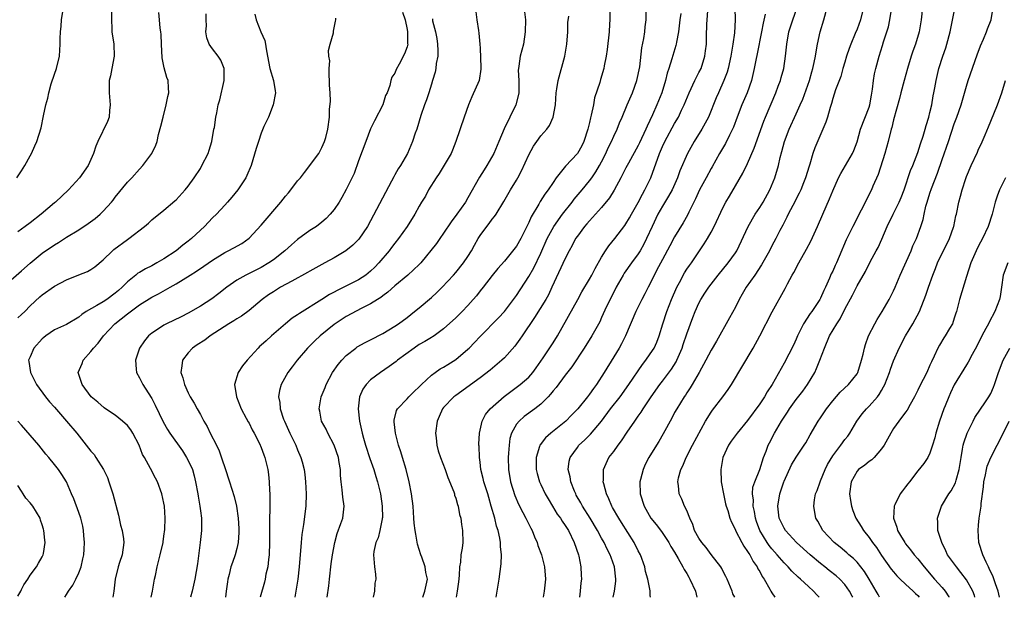
# Model space of a CAD drawing. Units: inches. Extents: x 2631000 to 2634000, y 1506000 to 1509000.
# Drawn here: x 2631325 to 2631487, y 1506000 to 1506095 of the extents above; entities that cross this region are included whole.
import ezdxf

# ---------------------------------------------------------------- set-up
doc = ezdxf.new("R2010")
doc.units = ezdxf.units.IN
doc.header["$MEASUREMENT"] = 0
doc.layers.add('LD26311506_2ft', color=91, linetype='Continuous')

msp = doc.modelspace()

# ---------------------------------------------------------------- linework, layer by layer
at = {"layer": 'LD26311506_2ft'}
for points, elevation in [([(2631391.58, 1506000), (2631391.92, 1506001), (2631392.34, 1506003), (2631392.1, 1506004.1), (2631391.97, 1506005), (2631391.41, 1506006.59), (2631391.25, 1506007), (2631390.73, 1506008.73), (2631390.41, 1506010.41), (2631390.31, 1506011), (2631390.18, 1506012.18), (2631390.1, 1506013), (2631389.97, 1506015), (2631389.75, 1506017), (2631389.35, 1506019), (2631388.84, 1506021), (2631388.23, 1506023), (2631387.95, 1506023.95), (2631387.58, 1506025), (2631387.07, 1506027), (2631386.89, 1506028.89), (2631386.87, 1506029), (2631386.87, 1506029.13), (2631387.27, 1506030.73), (2631387.41, 1506031), (2631389, 1506032.64), (2631389.31, 1506033), (2631390.17, 1506033.83), (2631391, 1506034.6), (2631391.38, 1506035), (2631393, 1506036.53), (2631393.64, 1506037), (2631394.44, 1506037.56), (2631395, 1506037.85), (2631395.7, 1506038.3), (2631397, 1506039.11), (2631399, 1506040.81), (2631399.2, 1506041), (2631400.08, 1506041.92), (2631401, 1506042.92), (2631404.02, 1506045.98), (2631405, 1506047.02), (2631406.52, 1506049), (2631407, 1506049.67), (2631409, 1506052.77), (2631409.82, 1506054.18), (2631411, 1506056.61), (2631412.05, 1506059), (2631413.11, 1506061), (2631414.56, 1506063), (2631416.13, 1506065), (2631416.49, 1506065.51), (2631417.77, 1506067), (2631419, 1506068.49), (2631419.38, 1506069), (2631420.04, 1506069.96), (2631420.66, 1506071), (2631421, 1506071.64), (2631421.7, 1506073), (2631422.08, 1506073.92), (2631422.62, 1506075), (2631423, 1506075.87), (2631423.55, 1506077), (2631423.96, 1506078.04), (2631424.39, 1506079), (2631425.21, 1506081), (2631426.09, 1506083), (2631426.81, 1506085), (2631427.26, 1506087.26), (2631427.62, 1506090.38), (2631427.94, 1506091.94), (2631428.1, 1506093), (2631428.17, 1506093.83), (2631428.32, 1506095), (2631428.35, 1506097.65)], 9788), ([(2631442.92, 1506096.92), (2631442.96, 1506095), (2631442.86, 1506092.86), (2631442.6, 1506091), (2631442.33, 1506089.67), (2631442.24, 1506089), (2631441.78, 1506087), (2631441.62, 1506086.38), (2631441.1, 1506085), (2631440.2, 1506083), (2631439.84, 1506082.16), (2631438.57, 1506079), (2631437.48, 1506077), (2631436.24, 1506075), (2631435.13, 1506073), (2631433.85, 1506070.15), (2631433.46, 1506069), (2631432.57, 1506067), (2631432.01, 1506065.99), (2631431, 1506064.35), (2631430.24, 1506063), (2631429.29, 1506061), (2631428.4, 1506059), (2631427.92, 1506058.08), (2631427.32, 1506057), (2631427, 1506056.48), (2631425.91, 1506055), (2631424.71, 1506053.29), (2631424.54, 1506053), (2631423.4, 1506051), (2631422.38, 1506049), (2631421.81, 1506047.81), (2631421, 1506046.01), (2631420.68, 1506045.32), (2631419.38, 1506043), (2631418.14, 1506041), (2631416.09, 1506037.91), (2631415, 1506036.56), (2631413.49, 1506034.51), (2631413, 1506033.97), (2631412.59, 1506033.41), (2631412.19, 1506033), (2631411, 1506031.79), (2631410, 1506031), (2631408.28, 1506029.72), (2631407.44, 1506029), (2631407, 1506028.46), (2631406.17, 1506027), (2631405.9, 1506026.1), (2631405.77, 1506025), (2631405.7, 1506023.7), (2631405.62, 1506023), (2631405.65, 1506021), (2631406.01, 1506019), (2631406.72, 1506016.72), (2631407.32, 1506015.32), (2631408.05, 1506013.95), (2631408.54, 1506013), (2631408.68, 1506012.68), (2631409.35, 1506011.35), (2631409.55, 1506011), (2631409.95, 1506009.95), (2631410.39, 1506009), (2631410.51, 1506008.51), (2631411.09, 1506007), (2631411.61, 1506005), (2631411.76, 1506003), (2631411.57, 1506001), (2631411.39, 1506000)], 9782), ([(2631422.9, 1506000), (2631423.13, 1506001), (2631423.33, 1506002.67), (2631423.35, 1506003), (2631423.11, 1506005), (2631422.55, 1506006.55), (2631422.4, 1506007), (2631421.93, 1506007.93), (2631421.43, 1506009), (2631421, 1506009.73), (2631420.3, 1506011), (2631419.09, 1506013), (2631417.84, 1506015), (2631417.56, 1506015.56), (2631416.82, 1506016.82), (2631416.73, 1506017), (2631416.54, 1506017.46), (2631415.92, 1506019), (2631415.8, 1506019.8), (2631415.49, 1506021), (2631415.63, 1506022.37), (2631415.8, 1506023), (2631417, 1506024.66), (2631417.27, 1506025), (2631418.17, 1506025.83), (2631419.16, 1506026.84), (2631420.99, 1506029), (2631422.48, 1506031), (2631424.02, 1506033), (2631425.46, 1506035), (2631427.7, 1506038.3), (2631428.29, 1506039), (2631429, 1506040.03), (2631429.61, 1506041), (2631430.05, 1506041.95), (2631430.43, 1506043), (2631431.05, 1506045), (2631431.74, 1506047), (2631432.5, 1506049), (2631433.35, 1506051), (2631433.78, 1506051.78), (2631434.63, 1506053.37), (2631435, 1506053.95), (2631435.43, 1506054.57), (2631435.75, 1506055), (2631437.88, 1506058.13), (2631438.4, 1506059), (2631439, 1506060.06), (2631439.5, 1506061), (2631441, 1506064.19), (2631441.43, 1506065), (2631442, 1506066), (2631443, 1506067.7), (2631444.24, 1506069.76), (2631445, 1506071.37), (2631446.1, 1506073.9), (2631447.69, 1506078.31), (2631447.96, 1506079), (2631449.65, 1506083), (2631450.05, 1506084.05), (2631450.39, 1506085), (2631450.52, 1506085.48), (2631450.97, 1506087), (2631451.26, 1506089), (2631451.45, 1506091), (2631451.8, 1506093), (2631452.44, 1506095), (2631453.18, 1506097)], 9778), ([(2631429.03, 1506000), (2631429, 1506000.29), (2631428.95, 1506001.05), (2631428.59, 1506003), (2631428.23, 1506004.23), (2631428.08, 1506005), (2631427.36, 1506007), (2631427, 1506007.64), (2631426.33, 1506009), (2631424.28, 1506012.28), (2631423.81, 1506013), (2631422.79, 1506014.79), (2631422.66, 1506015), (2631422.2, 1506016.2), (2631421.8, 1506017), (2631421.34, 1506018.66), (2631421.27, 1506019), (2631421.29, 1506019.29), (2631421.28, 1506021), (2631422.2, 1506023), (2631423, 1506024.01), (2631423.7, 1506025), (2631424.27, 1506025.73), (2631425.19, 1506027.19), (2631426.44, 1506029), (2631426.69, 1506029.31), (2631427, 1506029.78), (2631427.52, 1506030.48), (2631427.81, 1506031), (2631429.13, 1506033), (2631430.56, 1506035), (2631431, 1506035.56), (2631432.47, 1506037.53), (2631433.26, 1506038.74), (2631433.39, 1506039), (2631434.25, 1506041), (2631434.42, 1506041.58), (2631435, 1506043.32), (2631435.99, 1506046.01), (2631436.4, 1506047), (2631437, 1506048.4), (2631437.31, 1506049), (2631437.98, 1506050.02), (2631438.6, 1506051), (2631440.14, 1506053), (2631441.82, 1506055), (2631443, 1506056.66), (2631443.22, 1506057), (2631445.07, 1506061), (2631446.25, 1506063), (2631447, 1506064.12), (2631447.54, 1506065), (2631448.64, 1506067), (2631449.46, 1506069), (2631450.07, 1506071), (2631450.37, 1506072.37), (2631450.65, 1506073.35), (2631451.06, 1506075), (2631451.84, 1506077), (2631453, 1506079.51), (2631453.66, 1506081), (2631454.06, 1506081.94), (2631455.16, 1506085), (2631455.56, 1506086.44), (2631455.75, 1506087), (2631455.97, 1506087.97), (2631456.16, 1506089), (2631456.26, 1506089.74), (2631456.5, 1506091), (2631456.95, 1506093), (2631457.56, 1506095), (2631458.11, 1506097)], 9776), ([(2631464.08, 1506097), (2631463.57, 1506095), (2631463, 1506093.43), (2631462.72, 1506092.72), (2631462, 1506091), (2631461.73, 1506090.27), (2631461.29, 1506089), (2631461, 1506088.05), (2631460.68, 1506087), (2631460.32, 1506085.68), (2631459.46, 1506083.46), (2631459.25, 1506082.75), (2631459, 1506082.04), (2631458.78, 1506081.22), (2631458.57, 1506080.57), (2631458.14, 1506079), (2631457.86, 1506078.14), (2631457.39, 1506077), (2631456.05, 1506073.95), (2631455.75, 1506073), (2631455.22, 1506071.22), (2631455.11, 1506070.89), (2631454.53, 1506069), (2631454.19, 1506068.19), (2631453.74, 1506067), (2631453.51, 1506066.49), (2631452.42, 1506064.42), (2631451.69, 1506063), (2631451.48, 1506062.52), (2631451, 1506061.63), (2631450.79, 1506061.2), (2631450.31, 1506060.31), (2631449.65, 1506059), (2631449, 1506057.83), (2631448.58, 1506057), (2631447.3, 1506054.7), (2631446.17, 1506053), (2631444.79, 1506051), (2631444.12, 1506049.88), (2631443.63, 1506049), (2631443, 1506047.74), (2631442.05, 1506045.95), (2631439.86, 1506042.14), (2631439, 1506040.67), (2631438.15, 1506039), (2631437.05, 1506037), (2631435.91, 1506035), (2631435.57, 1506034.43), (2631435, 1506033.62), (2631434.77, 1506033.23), (2631434.59, 1506033), (2631433.34, 1506031), (2631433, 1506030.39), (2631432.53, 1506029.47), (2631431.13, 1506026.87), (2631430.39, 1506025.61), (2631430, 1506025), (2631428.78, 1506023), (2631428.17, 1506021.83), (2631427.8, 1506021), (2631427.38, 1506019.38), (2631427.27, 1506019), (2631427.33, 1506017), (2631427.97, 1506015), (2631429.1, 1506013), (2631429.96, 1506011.96), (2631430.82, 1506010.82), (2631432.06, 1506009), (2631432.38, 1506008.38), (2631433, 1506007.4), (2631433.59, 1506006.41), (2631434.37, 1506005), (2631434.58, 1506004.58), (2631435, 1506003.91), (2631435.32, 1506003.32), (2631435.51, 1506003), (2631436.43, 1506001), (2631436.65, 1506000)], 9774), ([(2631442.89, 1506000), (2631442.59, 1506000.59), (2631442.47, 1506001), (2631441.65, 1506003), (2631441.44, 1506003.44), (2631441, 1506004.25), (2631440.75, 1506004.75), (2631440.58, 1506005), (2631439, 1506007.06), (2631438.17, 1506008.17), (2631437.48, 1506009), (2631437, 1506009.73), (2631436.29, 1506011), (2631435.97, 1506011.97), (2631435.5, 1506013), (2631435, 1506014.26), (2631434.65, 1506015), (2631434.16, 1506016.16), (2631433.75, 1506017), (2631433.63, 1506018.37), (2631433.53, 1506019), (2631433.65, 1506019.65), (2631434.03, 1506021), (2631434.36, 1506021.64), (2631434.9, 1506023), (2631435.92, 1506025), (2631438.09, 1506029), (2631439, 1506030.47), (2631439.22, 1506030.78), (2631440.94, 1506033), (2631441.83, 1506034.17), (2631442.36, 1506035), (2631445.92, 1506041), (2631447.02, 1506043.02), (2631449.07, 1506046.93), (2631451.18, 1506050.82), (2631451.56, 1506051.56), (2631452.35, 1506053), (2631452.59, 1506053.41), (2631453.42, 1506055), (2631454.71, 1506057.29), (2631455.42, 1506058.58), (2631456.51, 1506061), (2631457.36, 1506063), (2631458.46, 1506065.54), (2631459, 1506066.86), (2631459.98, 1506069), (2631460.31, 1506069.69), (2631461.12, 1506071), (2631462.28, 1506073), (2631462.5, 1506073.5), (2631463, 1506074.9), (2631463.59, 1506077), (2631465, 1506080.64), (2631465.11, 1506081), (2631465.39, 1506082.61), (2631465.57, 1506083.57), (2631465.71, 1506085), (2631465.89, 1506086.11), (2631466.09, 1506087), (2631466.62, 1506089), (2631467.21, 1506090.79), (2631467.38, 1506091.38), (2631467.92, 1506093), (2631468.16, 1506093.84), (2631468.41, 1506095), (2631468.73, 1506097)], 9772), ([(2631473.76, 1506097), (2631473.56, 1506095), (2631473.22, 1506093), (2631472.62, 1506091), (2631472.18, 1506089.82), (2631471.92, 1506089), (2631471.31, 1506087), (2631470.73, 1506085), (2631470.18, 1506083), (2631469.96, 1506082.04), (2631469, 1506078.52), (2631468.71, 1506077.29), (2631468.62, 1506077), (2631468.13, 1506075), (2631467.58, 1506073), (2631466.48, 1506069.52), (2631465.61, 1506067.61), (2631465.36, 1506067), (2631463.69, 1506063.69), (2631462.29, 1506061), (2631461.65, 1506059.65), (2631461.22, 1506058.78), (2631460.08, 1506056.08), (2631459.6, 1506055), (2631459.4, 1506054.6), (2631459, 1506053.66), (2631458.77, 1506053.23), (2631458.48, 1506052.48), (2631457.81, 1506051), (2631457.54, 1506050.46), (2631457, 1506049.19), (2631456.9, 1506049), (2631455.54, 1506047), (2631455.31, 1506046.69), (2631454.21, 1506045), (2631453.22, 1506043), (2631453, 1506042.48), (2631452.53, 1506041.47), (2631451, 1506038.53), (2631449.06, 1506035), (2631448.22, 1506033.78), (2631447.79, 1506033), (2631447, 1506031.85), (2631445, 1506029.09), (2631443.26, 1506027), (2631442.32, 1506025.68), (2631441.86, 1506025), (2631440.95, 1506023), (2631440.6, 1506021), (2631440.66, 1506019), (2631441.02, 1506017), (2631441.38, 1506015.38), (2631441.49, 1506015), (2631441.74, 1506014.26), (2631442.09, 1506013), (2631442.35, 1506012.35), (2631443, 1506011.08), (2631443.03, 1506011), (2631444.06, 1506009), (2631444.39, 1506008.39), (2631445, 1506007.56), (2631445.2, 1506007.2), (2631445.35, 1506007), (2631445.91, 1506005.91), (2631446.58, 1506005), (2631446.71, 1506004.71), (2631447, 1506004.22), (2631447.41, 1506003.41), (2631447.71, 1506003), (2631448.64, 1506001.36), (2631448.83, 1506001), (2631449, 1506000.72), (2631449.5, 1506000)], 9770), ([(2631462.31, 1506000), (2631462.21, 1506000.21), (2631461.78, 1506001), (2631461, 1506002.1), (2631460.15, 1506003), (2631459.55, 1506003.55), (2631458.42, 1506004.42), (2631457.73, 1506005), (2631457, 1506005.58), (2631455.29, 1506007), (2631453.05, 1506009), (2631451.22, 1506011), (2631451, 1506011.37), (2631450.2, 1506013), (2631449.96, 1506015), (2631450.3, 1506017), (2631450.95, 1506019), (2631451, 1506019.13), (2631452.22, 1506021.78), (2631453, 1506023.05), (2631454.3, 1506025), (2631454.57, 1506025.43), (2631455.27, 1506026.73), (2631456.63, 1506029), (2631457, 1506029.52), (2631458, 1506031), (2631459, 1506032.32), (2631460.23, 1506033.77), (2631461.6, 1506035), (2631463, 1506036.74), (2631463.15, 1506037), (2631463.75, 1506039), (2631464.01, 1506040.01), (2631464.23, 1506041), (2631464.41, 1506041.59), (2631464.91, 1506043), (2631465.91, 1506045), (2631466.31, 1506045.69), (2631467.13, 1506047), (2631468.27, 1506049), (2631469, 1506050.43), (2631469.26, 1506051), (2631470.1, 1506053), (2631471.88, 1506057), (2631472.2, 1506057.8), (2631472.76, 1506059), (2631473.49, 1506061), (2631473.86, 1506062.14), (2631474.03, 1506063), (2631474.32, 1506064.32), (2631474.52, 1506065), (2631475, 1506066.5), (2631475.26, 1506067.26), (2631476.24, 1506069.76), (2631477, 1506072.01), (2631478.06, 1506075), (2631479, 1506077.86), (2631479.43, 1506079), (2631480.11, 1506081), (2631481, 1506084.09), (2631481.29, 1506085), (2631482.77, 1506089.23), (2631483.3, 1506090.7), (2631483.81, 1506091.81), (2631484.3, 1506093), (2631484.48, 1506093.52), (2631485.05, 1506095), (2631485.37, 1506097)], 9766), ([(2631323, 1506051.45), (2631325.58, 1506053.71), (2631327, 1506054.95), (2631329, 1506056.58), (2631331, 1506057.97), (2631331.64, 1506058.36), (2631333, 1506059.23), (2631335, 1506060.46), (2631336.52, 1506061.48), (2631337.69, 1506062.31), (2631338.49, 1506063), (2631339, 1506063.51), (2631340.37, 1506065), (2631340.66, 1506065.34), (2631341, 1506065.8), (2631343, 1506068.29), (2631343.7, 1506069), (2631345, 1506070.44), (2631345.56, 1506071), (2631347.04, 1506073), (2631347.65, 1506074.35), (2631347.88, 1506075), (2631348.13, 1506076.13), (2631348.52, 1506077.48), (2631348.86, 1506079), (2631349.39, 1506081), (2631349.63, 1506082.37), (2631349.8, 1506083), (2631349.78, 1506083.78), (2631349.68, 1506085), (2631349.48, 1506085.48), (2631349.07, 1506087.07), (2631348.74, 1506088.74), (2631348.6, 1506091), (2631348.57, 1506092.57), (2631348.51, 1506093), (2631348.41, 1506093.59), (2631348.29, 1506095), (2631348.18, 1506096.18)], 9808), ([(2631324.83, 1506069), (2631325.58, 1506070.14), (2631326.15, 1506071), (2631327, 1506072.64), (2631327.21, 1506073), (2631327.75, 1506074.25), (2631328.11, 1506075), (2631328.79, 1506077.21), (2631329.18, 1506079.18), (2631329.59, 1506081), (2631329.91, 1506082.09), (2631330.06, 1506083), (2631330.46, 1506084.46), (2631331, 1506086.05), (2631331.35, 1506087), (2631331.83, 1506089), (2631331.92, 1506091), (2631331.93, 1506091.93), (2631331.97, 1506093), (2631332.08, 1506093.92), (2631332.17, 1506095), (2631332.35, 1506096.35)], 9812), ([(2631340.39, 1506096.39), (2631340.36, 1506095), (2631340.46, 1506093.54), (2631340.46, 1506093), (2631340.74, 1506091), (2631340.81, 1506089), (2631340.44, 1506087), (2631340.2, 1506085.8), (2631340, 1506085), (2631339.98, 1506083), (2631340.18, 1506081), (2631340.05, 1506080.05), (2631339.97, 1506079), (2631339.71, 1506078.29), (2631338.13, 1506075), (2631337.82, 1506074.18), (2631337.44, 1506073), (2631337, 1506072), (2631336.53, 1506071), (2631335.13, 1506069), (2631333.32, 1506067), (2631331.15, 1506065), (2631331, 1506064.89), (2631328.84, 1506063), (2631327, 1506061.58), (2631326.19, 1506061), (2631325.58, 1506060.54), (2631325, 1506060.09)], 9810), ([(2631325, 1506045.96), (2631325.58, 1506046.5), (2631326.13, 1506047), (2631327, 1506047.93), (2631328.58, 1506049.42), (2631329, 1506049.78), (2631331, 1506051.16), (2631333, 1506052.24), (2631335, 1506053.05), (2631336.43, 1506053.57), (2631337, 1506053.91), (2631337.65, 1506054.35), (2631339, 1506055.5), (2631340.53, 1506057), (2631340.78, 1506057.22), (2631343, 1506058.85), (2631343.23, 1506059), (2631345.79, 1506061), (2631346.44, 1506061.56), (2631347, 1506062.07), (2631349, 1506063.66), (2631350.8, 1506065.2), (2631351, 1506065.39), (2631352.5, 1506067), (2631353, 1506067.63), (2631353.96, 1506069), (2631355, 1506070.56), (2631355.25, 1506071), (2631356.28, 1506073), (2631356.45, 1506073.55), (2631356.91, 1506075), (2631357.23, 1506077), (2631357.3, 1506077.3), (2631357.53, 1506079), (2631357.7, 1506079.7), (2631357.95, 1506081), (2631358.19, 1506081.81), (2631358.89, 1506085), (2631358.93, 1506086.93), (2631358.92, 1506087), (2631358.36, 1506088.36), (2631357.94, 1506089), (2631357, 1506090.22), (2631356.45, 1506091), (2631356.05, 1506092.05), (2631355.92, 1506093), (2631355.98, 1506094.02), (2631355.93, 1506095), (2631355.96, 1506095.96)], 9806), ([(2631363.94, 1506095.94), (2631364.19, 1506095), (2631364.95, 1506093), (2631365.58, 1506091.58), (2631365.72, 1506091), (2631365.8, 1506090.2), (2631366.05, 1506089), (2631366.42, 1506087), (2631367.02, 1506085), (2631367.32, 1506083.32), (2631367.33, 1506083), (2631366.97, 1506081), (2631366.18, 1506079), (2631365.45, 1506077.45), (2631365, 1506076.35), (2631364.55, 1506075), (2631364.2, 1506073.8), (2631363.35, 1506071), (2631362.64, 1506069.36), (2631362.47, 1506069), (2631361.14, 1506067), (2631360.17, 1506065.83), (2631359.46, 1506065), (2631359, 1506064.52), (2631357.63, 1506063), (2631357, 1506062.4), (2631356.31, 1506061.69), (2631355.68, 1506061), (2631355, 1506060.4), (2631353.53, 1506059), (2631353, 1506058.58), (2631352.09, 1506057.91), (2631351.02, 1506057), (2631349, 1506055.68), (2631347.85, 1506055), (2631347, 1506054.53), (2631345.96, 1506054.04), (2631345, 1506053.45), (2631344.71, 1506053.29), (2631344.4, 1506053), (2631343, 1506051.88), (2631342.14, 1506051), (2631341.54, 1506050.46), (2631341, 1506050), (2631339.61, 1506049), (2631339, 1506048.6), (2631337.98, 1506047.98), (2631336.21, 1506047), (2631335.48, 1506046.52), (2631335, 1506046.07), (2631333, 1506044.88), (2631331, 1506043.97), (2631329.56, 1506043), (2631329.24, 1506042.76), (2631329, 1506042.54), (2631327.61, 1506041), (2631327, 1506039.56), (2631326.74, 1506039), (2631326.79, 1506038.79), (2631327.04, 1506037), (2631328.04, 1506035), (2631329.51, 1506033), (2631330.17, 1506032.17), (2631331, 1506031.26), (2631333, 1506028.97), (2631334.67, 1506027), (2631337, 1506024.06), (2631337.51, 1506023.51), (2631337.81, 1506023), (2631339.08, 1506021), (2631339.7, 1506019.7), (2631339.96, 1506019), (2631340.59, 1506017), (2631341.51, 1506013.51), (2631341.88, 1506011.88), (2631342.13, 1506011), (2631342.36, 1506009.64), (2631342.42, 1506009), (2631342.12, 1506007), (2631341.7, 1506005.7), (2631341.45, 1506005), (2631340.99, 1506003), (2631340.76, 1506001), (2631340.59, 1506000)], 9804), ([(2631346.91, 1506000), (2631347.12, 1506001), (2631347.47, 1506003), (2631347.59, 1506003.59), (2631347.89, 1506005), (2631348.41, 1506007), (2631348.86, 1506009), (2631348.86, 1506009.14), (2631349, 1506010.07), (2631349.13, 1506011.13), (2631349.19, 1506013), (2631349.08, 1506015), (2631349, 1506015.49), (2631348.68, 1506017), (2631347.95, 1506019), (2631347.6, 1506019.6), (2631346.81, 1506021.19), (2631345.81, 1506023), (2631345.49, 1506023.49), (2631344.95, 1506025), (2631343.91, 1506027), (2631343.54, 1506027.54), (2631343, 1506028.27), (2631342.21, 1506029), (2631341, 1506029.94), (2631339.42, 1506031), (2631339.18, 1506031.18), (2631338.12, 1506032.12), (2631337.02, 1506033), (2631335.53, 1506035), (2631334.92, 1506037), (2631335.55, 1506038.45), (2631335.71, 1506039), (2631337, 1506040.43), (2631337.41, 1506041), (2631338.19, 1506041.81), (2631339.09, 1506043), (2631340.93, 1506045), (2631343, 1506046.63), (2631345, 1506048.13), (2631347, 1506049.38), (2631348.1, 1506049.9), (2631350.05, 1506051), (2631351, 1506051.55), (2631353.31, 1506053), (2631354.38, 1506053.62), (2631355.55, 1506054.45), (2631357, 1506055.44), (2631359, 1506056.73), (2631359.58, 1506057), (2631360.52, 1506057.48), (2631361.79, 1506058.21), (2631363, 1506059.07), (2631365, 1506061.2), (2631368.24, 1506065), (2631369, 1506065.99), (2631369.48, 1506066.52), (2631369.88, 1506067), (2631371, 1506068.5), (2631371.44, 1506069), (2631372.14, 1506069.86), (2631374.5, 1506073), (2631375, 1506073.97), (2631375.44, 1506075), (2631375.61, 1506075.61), (2631375.95, 1506077), (2631376.23, 1506079), (2631376.26, 1506080.26), (2631376.4, 1506081.6), (2631376.32, 1506083), (2631376.22, 1506084.22), (2631376.24, 1506085), (2631376.2, 1506085.81), (2631376.17, 1506087), (2631376.27, 1506088.27), (2631376.15, 1506089), (2631376.08, 1506089.92), (2631376.35, 1506091), (2631376.87, 1506092.87), (2631376.9, 1506093.1), (2631377.23, 1506094.77), (2631377.29, 1506095), (2631377.26, 1506095.26)], 9802), ([(2631388.25, 1506096.25), (2631388.66, 1506095), (2631389, 1506093.42), (2631389.08, 1506093), (2631389.09, 1506091.09), (2631389.11, 1506091), (2631389, 1506090.52), (2631388.59, 1506089.41), (2631387.69, 1506087.69), (2631387.2, 1506086.8), (2631387, 1506086.24), (2631386.47, 1506085.53), (2631386.33, 1506085), (2631386.17, 1506084.17), (2631385.72, 1506083), (2631385.46, 1506082.54), (2631384.99, 1506081), (2631383.62, 1506078.38), (2631383, 1506077.07), (2631382.2, 1506075), (2631381, 1506071.79), (2631380.29, 1506069.71), (2631379, 1506067.07), (2631378.26, 1506065.74), (2631377.8, 1506065), (2631377, 1506063.77), (2631376.37, 1506063), (2631375.71, 1506062.29), (2631375, 1506061.68), (2631374.08, 1506061), (2631373, 1506060.33), (2631371, 1506058.86), (2631370, 1506058), (2631368.91, 1506057), (2631367, 1506055.53), (2631366.25, 1506055), (2631365, 1506054.27), (2631362.48, 1506053), (2631361, 1506052.14), (2631359.34, 1506051), (2631358.04, 1506049.96), (2631356.88, 1506049.12), (2631355, 1506047.88), (2631353, 1506046.75), (2631351.84, 1506046.16), (2631349.41, 1506045), (2631349, 1506044.77), (2631348.26, 1506044.26), (2631347, 1506043.43), (2631346.49, 1506043), (2631345.82, 1506042.18), (2631345, 1506041), (2631344.31, 1506039), (2631344.45, 1506037.55), (2631344.49, 1506037), (2631345, 1506036.09), (2631345.52, 1506035), (2631346.88, 1506032.88), (2631347, 1506032.68), (2631347.58, 1506031.58), (2631348.88, 1506028.88), (2631349.6, 1506027.6), (2631349.99, 1506027), (2631352.07, 1506024.07), (2631352.74, 1506023), (2631353, 1506022.49), (2631353.68, 1506021), (2631353.98, 1506019.98), (2631354.21, 1506019), (2631354.57, 1506017), (2631354.61, 1506016.61), (2631354.91, 1506015), (2631355, 1506014.25), (2631355.19, 1506013), (2631355.21, 1506011), (2631354.96, 1506009), (2631354.5, 1506005.5), (2631354.08, 1506003), (2631353.64, 1506001), (2631353.37, 1506000)], 9800), ([(2631393.16, 1506095.16), (2631393.16, 1506095), (2631393.18, 1506094.82), (2631393.66, 1506093), (2631393.89, 1506091.89), (2631394.02, 1506091), (2631394.08, 1506089.92), (2631394.04, 1506089), (2631393.78, 1506087.78), (2631393.71, 1506087), (2631393.6, 1506086.4), (2631393.2, 1506085), (2631393, 1506084.41), (2631392.57, 1506083), (2631392.18, 1506081.82), (2631391.84, 1506081), (2631391.24, 1506079.24), (2631390.58, 1506077), (2631390.34, 1506076.34), (2631389.91, 1506075), (2631389.05, 1506073), (2631387.93, 1506071), (2631387.54, 1506070.46), (2631387, 1506069.48), (2631386.82, 1506069.18), (2631386.46, 1506068.46), (2631385.42, 1506066.58), (2631383, 1506061.94), (2631382.46, 1506061), (2631381.07, 1506058.93), (2631380.08, 1506057.92), (2631378.91, 1506057), (2631377, 1506055.86), (2631375.47, 1506055), (2631373, 1506053.67), (2631372.59, 1506053.41), (2631370.02, 1506052.02), (2631368.19, 1506051), (2631367, 1506050.27), (2631366.23, 1506049.77), (2631365.14, 1506049), (2631363, 1506047.2), (2631361.75, 1506046.25), (2631361, 1506045.82), (2631360.52, 1506045.48), (2631359.68, 1506045), (2631356.59, 1506043), (2631355.71, 1506042.29), (2631354.49, 1506041.51), (2631353.72, 1506041), (2631353, 1506040.23), (2631352.08, 1506039), (2631351.93, 1506038.07), (2631351.81, 1506037), (2631352.1, 1506036.1), (2631352.38, 1506035), (2631353, 1506033.63), (2631353.31, 1506033), (2631353.96, 1506031.96), (2631354.45, 1506031), (2631355, 1506030.08), (2631355.57, 1506029), (2631356.1, 1506028.1), (2631356.63, 1506027), (2631357.64, 1506025), (2631358.08, 1506024.08), (2631358.59, 1506022.59), (2631359, 1506021.33), (2631359.81, 1506019), (2631360.58, 1506016.58), (2631360.94, 1506015), (2631361.23, 1506013), (2631361.33, 1506011.33), (2631361.34, 1506010.66), (2631361.22, 1506009), (2631361, 1506008.01), (2631360.74, 1506007), (2631360.27, 1506005.73), (2631360.03, 1506005), (2631359.74, 1506003.74), (2631359.53, 1506003), (2631359.45, 1506002.55), (2631359.26, 1506001), (2631359.14, 1506000)], 9798), ([(2631400.28, 1506096.28), (2631400.45, 1506095), (2631400.75, 1506093.25), (2631400.8, 1506092.8), (2631400.96, 1506091), (2631401, 1506090.32), (2631401.15, 1506087.15), (2631401.15, 1506086.85), (2631400.84, 1506085), (2631399.67, 1506082.33), (2631399.12, 1506081), (2631398.39, 1506079), (2631397.03, 1506075), (2631396.45, 1506073.55), (2631396.22, 1506073), (2631394.29, 1506069.71), (2631393.8, 1506069), (2631392.54, 1506067), (2631392, 1506066), (2631391.38, 1506065), (2631391, 1506064.34), (2631390.27, 1506063), (2631389, 1506061), (2631387.61, 1506059), (2631387, 1506058.25), (2631386.45, 1506057.55), (2631386.05, 1506057), (2631384.36, 1506055), (2631383.7, 1506054.3), (2631383, 1506053.63), (2631382.19, 1506053), (2631381, 1506052.23), (2631378.58, 1506051), (2631377.51, 1506050.49), (2631377, 1506050.21), (2631376.21, 1506049.79), (2631375, 1506049.01), (2631371.3, 1506046.7), (2631371, 1506046.47), (2631370.11, 1506045.89), (2631369, 1506044.99), (2631366.69, 1506043), (2631365.8, 1506042.2), (2631365, 1506041.45), (2631364.75, 1506041.25), (2631364.5, 1506041), (2631362.68, 1506039), (2631361.91, 1506038.09), (2631361.21, 1506037), (2631360.62, 1506035), (2631360.92, 1506033), (2631361.69, 1506031), (2631362.54, 1506029.46), (2631362.86, 1506028.86), (2631363, 1506028.62), (2631363.53, 1506027.53), (2631363.83, 1506027), (2631364.71, 1506025.29), (2631365, 1506024.63), (2631365.42, 1506023.42), (2631365.61, 1506023), (2631366.08, 1506021), (2631366.2, 1506020.2), (2631366.32, 1506019), (2631366.37, 1506017.63), (2631366.41, 1506017), (2631366.42, 1506016.42), (2631366.4, 1506015), (2631366.41, 1506014.41), (2631366.37, 1506013), (2631366.39, 1506012.39), (2631366.37, 1506009.63), (2631366.39, 1506009), (2631366.33, 1506007), (2631366.22, 1506006.22), (2631366.09, 1506005), (2631365.79, 1506003.79), (2631365.64, 1506003), (2631365.52, 1506002.48), (2631364.83, 1506000)], 9796), ([(2631408.32, 1506096.32), (2631408.45, 1506095), (2631408.43, 1506093), (2631408.12, 1506091), (2631407.59, 1506089), (2631407.39, 1506087.39), (2631407.31, 1506087), (2631407.29, 1506086.71), (2631407.36, 1506085), (2631407.36, 1506083), (2631407.31, 1506082.69), (2631406.89, 1506081), (2631405.9, 1506079), (2631404.96, 1506077.04), (2631404.11, 1506075), (2631403.25, 1506073), (2631402.14, 1506071), (2631401.69, 1506070.31), (2631400.91, 1506069.09), (2631399, 1506065.7), (2631398.58, 1506065), (2631397.18, 1506063), (2631396.25, 1506061.75), (2631395, 1506059.89), (2631394.36, 1506059), (2631393.81, 1506058.19), (2631391.25, 1506055), (2631391, 1506054.73), (2631389.14, 1506053), (2631387, 1506051.26), (2631385.81, 1506050.19), (2631385, 1506049.61), (2631384.67, 1506049.33), (2631384.11, 1506049), (2631383, 1506048.26), (2631381.56, 1506047.56), (2631379, 1506046.21), (2631377, 1506044.89), (2631374.68, 1506043), (2631373.81, 1506042.19), (2631372.62, 1506041), (2631370.9, 1506039), (2631370.07, 1506037.93), (2631369.4, 1506037), (2631368.28, 1506035), (2631368, 1506034), (2631367.87, 1506033), (2631368.06, 1506032.06), (2631368.13, 1506031), (2631368.69, 1506029.31), (2631368.81, 1506029), (2631369.73, 1506027), (2631370.69, 1506025), (2631371, 1506024.24), (2631371.54, 1506023), (2631371.73, 1506022.27), (2631372.08, 1506021), (2631372.2, 1506020.2), (2631372.31, 1506019), (2631372.38, 1506017), (2631372.33, 1506015), (2631371.96, 1506011.96), (2631371.69, 1506010.31), (2631371.56, 1506009), (2631371.22, 1506005), (2631371.01, 1506002.99), (2631370.71, 1506001), (2631370.51, 1506000)], 9794), ([(2631375.84, 1506000), (2631376.1, 1506001.9), (2631376.21, 1506003), (2631376.49, 1506005.51), (2631376.71, 1506007), (2631377.09, 1506009), (2631377.51, 1506010.49), (2631378.12, 1506012.12), (2631378.42, 1506013), (2631378.66, 1506015), (2631378.45, 1506016.45), (2631378.33, 1506017.67), (2631378.14, 1506019), (2631378.05, 1506020.05), (2631378.02, 1506021), (2631377.85, 1506022.15), (2631377.7, 1506023), (2631376.99, 1506025), (2631375.94, 1506027), (2631375.67, 1506027.67), (2631374.94, 1506029), (2631374.63, 1506030.63), (2631374.53, 1506031), (2631374.86, 1506033), (2631375.5, 1506034.5), (2631375.67, 1506035), (2631376.74, 1506037), (2631377.68, 1506038.32), (2631378.25, 1506039), (2631379, 1506039.75), (2631380.55, 1506041), (2631380.81, 1506041.19), (2631382.08, 1506041.92), (2631383, 1506042.35), (2631385, 1506043.38), (2631387, 1506044.59), (2631387.61, 1506045), (2631389, 1506046.05), (2631390.23, 1506047), (2631391, 1506047.63), (2631393, 1506049.34), (2631393.88, 1506050.12), (2631394.78, 1506051), (2631396.65, 1506053), (2631397, 1506053.41), (2631398.27, 1506055), (2631399, 1506056.06), (2631399.59, 1506057), (2631400.06, 1506057.94), (2631400.68, 1506059), (2631401, 1506059.5), (2631402.11, 1506061), (2631402.51, 1506061.49), (2631403, 1506062.2), (2631403.37, 1506062.63), (2631403.63, 1506063), (2631404.92, 1506065.08), (2631406.01, 1506067), (2631407, 1506068.6), (2631407.22, 1506069), (2631407.84, 1506070.16), (2631409, 1506072.79), (2631409.78, 1506074.22), (2631410.32, 1506075), (2631411, 1506075.92), (2631411.98, 1506077), (2631412.42, 1506077.59), (2631413.03, 1506079), (2631413.38, 1506081), (2631413.53, 1506083), (2631413.64, 1506083.64), (2631413.84, 1506085), (2631414.92, 1506089), (2631415.27, 1506091), (2631415.43, 1506093), (2631415.45, 1506094.55), (2631415.58, 1506095.58)], 9792), ([(2631422.34, 1506096.34), (2631422.34, 1506095), (2631422.27, 1506094.27), (2631422.21, 1506093), (2631421.9, 1506090.1), (2631421.74, 1506089), (2631421.43, 1506087.43), (2631421.36, 1506087), (2631420.81, 1506085.19), (2631420.68, 1506084.68), (2631419.84, 1506082.16), (2631419.63, 1506081), (2631419.3, 1506079.3), (2631419.16, 1506078.84), (2631419, 1506078.09), (2631418.78, 1506077.22), (2631418.74, 1506077), (2631418.06, 1506075), (2631417.72, 1506074.28), (2631417, 1506073), (2631415.07, 1506070.93), (2631413.51, 1506069), (2631413, 1506068.24), (2631412.2, 1506067), (2631411.67, 1506066.33), (2631410.9, 1506065.1), (2631410.65, 1506064.65), (2631409.4, 1506062.6), (2631409, 1506061.65), (2631408.69, 1506061), (2631407.69, 1506059), (2631407, 1506057.77), (2631405, 1506055.31), (2631403.92, 1506054.08), (2631403, 1506052.93), (2631401.5, 1506051), (2631401, 1506050.4), (2631400.39, 1506049.61), (2631399.89, 1506049), (2631399, 1506048.01), (2631398.03, 1506047), (2631397, 1506045.97), (2631395, 1506044.14), (2631393.43, 1506043), (2631393.17, 1506042.83), (2631393, 1506042.74), (2631391.94, 1506042.06), (2631391, 1506041.56), (2631390.15, 1506041), (2631387.41, 1506039), (2631387.19, 1506038.81), (2631386.05, 1506037.95), (2631384.61, 1506037), (2631383, 1506035.78), (2631382.26, 1506035), (2631381.74, 1506034.26), (2631381.19, 1506033), (2631380.94, 1506031), (2631381.17, 1506029), (2631381.52, 1506027.52), (2631381.62, 1506027), (2631381.85, 1506026.15), (2631382.18, 1506025), (2631382.85, 1506022.85), (2631383.53, 1506021), (2631383.85, 1506019.85), (2631384.14, 1506019), (2631384.6, 1506017), (2631384.89, 1506015), (2631384.93, 1506013.07), (2631384.92, 1506013), (2631384.89, 1506012.89), (2631384.54, 1506011), (2631384.24, 1506009.76), (2631383.85, 1506009), (2631383.51, 1506007.51), (2631383.46, 1506007), (2631383.65, 1506005), (2631383.82, 1506003.82), (2631383.83, 1506003), (2631383.69, 1506002.31), (2631383.64, 1506001), (2631383.42, 1506000)], 9790), ([(2631434.02, 1506096.02), (2631433.86, 1506095), (2631433.63, 1506093), (2631433.3, 1506091.3), (2631433.26, 1506091), (2631433.21, 1506090.79), (2631432.55, 1506088.55), (2631432.06, 1506087), (2631431.79, 1506086.21), (2631431.5, 1506085), (2631430.89, 1506083), (2631430.34, 1506081.66), (2631430.08, 1506081), (2631429.35, 1506079.35), (2631428.48, 1506077.52), (2631428.28, 1506077), (2631427.23, 1506074.77), (2631427, 1506074.32), (2631425.39, 1506071.39), (2631425, 1506070.65), (2631424.45, 1506069.55), (2631424.14, 1506069), (2631423.03, 1506066.97), (2631422.29, 1506065.71), (2631421, 1506064.14), (2631419.51, 1506062.49), (2631419, 1506061.94), (2631418.58, 1506061.42), (2631418.2, 1506061), (2631417, 1506059.42), (2631416.72, 1506059), (2631416.13, 1506057.87), (2631415.65, 1506057), (2631415, 1506055.75), (2631412.83, 1506051), (2631412.24, 1506049.76), (2631411.8, 1506049), (2631409.97, 1506046.03), (2631407.9, 1506043), (2631407.55, 1506042.45), (2631406.7, 1506041.3), (2631405, 1506039.37), (2631404.6, 1506039), (2631402.65, 1506037.35), (2631401, 1506036.1), (2631397, 1506033.22), (2631396.71, 1506033), (2631395, 1506031.22), (2631394.82, 1506031), (2631394.25, 1506029.75), (2631393.93, 1506029), (2631393.69, 1506027), (2631393.78, 1506026.22), (2631393.9, 1506025), (2631394.12, 1506024.12), (2631394.47, 1506023), (2631395.24, 1506021), (2631395.7, 1506019.7), (2631396.66, 1506017.34), (2631396.77, 1506017), (2631396.82, 1506016.82), (2631397, 1506016.31), (2631397.28, 1506015.28), (2631397.39, 1506015), (2631397.64, 1506013.64), (2631397.81, 1506013), (2631397.95, 1506011.95), (2631398.12, 1506011), (2631398.16, 1506009), (2631398.06, 1506008.06), (2631397.85, 1506007), (2631397.79, 1506005.79), (2631397.62, 1506005), (2631397.56, 1506003.56), (2631397.45, 1506002.55), (2631397.24, 1506001), (2631397.07, 1506000)], 9786), ([(2631403.67, 1506000), (2631403.98, 1506002.02), (2631404.15, 1506003), (2631404.47, 1506005.53), (2631404.5, 1506007), (2631404.37, 1506008.37), (2631404.37, 1506009), (2631404.25, 1506009.75), (2631403.98, 1506011), (2631403.71, 1506011.71), (2631403.41, 1506013), (2631402.84, 1506015), (2631402.42, 1506016.42), (2631402.26, 1506017), (2631401.63, 1506019), (2631401.52, 1506019.52), (2631401.14, 1506021), (2631401, 1506022.25), (2631400.9, 1506023), (2631400.84, 1506024.84), (2631400.81, 1506025), (2631400.8, 1506025.2), (2631400.88, 1506027), (2631401, 1506027.48), (2631401.34, 1506029), (2631401.92, 1506030.08), (2631402.66, 1506031), (2631404.95, 1506033.05), (2631407.57, 1506035), (2631409, 1506036.22), (2631409.7, 1506037), (2631410.25, 1506037.75), (2631411.37, 1506039.37), (2631413, 1506041.86), (2631413.71, 1506043), (2631417.07, 1506049), (2631417.74, 1506050.26), (2631419, 1506052.32), (2631419.39, 1506053), (2631419.94, 1506054.06), (2631421, 1506055.93), (2631421.65, 1506057), (2631422.19, 1506057.81), (2631423.17, 1506059), (2631424.82, 1506061.18), (2631425, 1506061.44), (2631425.57, 1506062.43), (2631425.88, 1506063), (2631427, 1506064.94), (2631427.69, 1506066.31), (2631428.1, 1506067), (2631429.07, 1506069), (2631430.51, 1506073), (2631431, 1506074.13), (2631431.41, 1506075), (2631433, 1506077.96), (2631433.61, 1506079), (2631434.13, 1506080.13), (2631434.56, 1506081), (2631435.39, 1506083), (2631436.35, 1506085), (2631436.55, 1506085.45), (2631437, 1506086.3), (2631437.34, 1506087), (2631437.97, 1506089), (2631438.1, 1506089.9), (2631438.22, 1506091), (2631438.24, 1506092.24), (2631438.3, 1506094.3), (2631438.34, 1506095), (2631438.46, 1506096.46)], 9784), ([(2631447.9, 1506095.9), (2631447.54, 1506094.46), (2631447.29, 1506093), (2631446.58, 1506089.42), (2631446.34, 1506088.34), (2631446.08, 1506087), (2631445.62, 1506085), (2631444.94, 1506083), (2631444.07, 1506081), (2631443.29, 1506079), (2631442.66, 1506077.34), (2631442.52, 1506077), (2631442, 1506076), (2631441.34, 1506074.66), (2631440.38, 1506073), (2631439.18, 1506070.82), (2631439, 1506070.51), (2631438.17, 1506069), (2631437.1, 1506067), (2631436.46, 1506065.54), (2631435.34, 1506063.34), (2631435.12, 1506062.88), (2631434.39, 1506061.61), (2631433, 1506059.29), (2631432.2, 1506057.8), (2631431, 1506055.59), (2631430.34, 1506054.34), (2631429.66, 1506053), (2631429, 1506051.62), (2631428.66, 1506051), (2631428.1, 1506049.9), (2631427.58, 1506049), (2631426.6, 1506047), (2631424.91, 1506043), (2631424.28, 1506041.72), (2631423.89, 1506041), (2631423, 1506039.54), (2631421.43, 1506037), (2631420.13, 1506035), (2631419.64, 1506034.36), (2631419, 1506033.4), (2631418.69, 1506033), (2631417.08, 1506031), (2631416.04, 1506029.96), (2631415.12, 1506029), (2631412.64, 1506027), (2631411.78, 1506026.22), (2631410.9, 1506025.1), (2631410.85, 1506025), (2631410.79, 1506024.79), (2631410.2, 1506023), (2631410.23, 1506021), (2631410.38, 1506020.38), (2631410.79, 1506019), (2631411, 1506018.54), (2631411.73, 1506017), (2631412.19, 1506016.19), (2631412.89, 1506015), (2631413.69, 1506013.69), (2631414.21, 1506013), (2631414.51, 1506012.51), (2631415, 1506011.83), (2631415.31, 1506011.31), (2631415.52, 1506011), (2631416.5, 1506009), (2631417.17, 1506007), (2631417.23, 1506006.77), (2631417.57, 1506005), (2631417.62, 1506003.62), (2631417.67, 1506003), (2631417.6, 1506002.4), (2631417.47, 1506001), (2631417.35, 1506000)], 9780), ([(2631456.79, 1506000), (2631456.41, 1506000.41), (2631455.85, 1506001), (2631455, 1506001.76), (2631453.71, 1506003), (2631453.33, 1506003.33), (2631452.3, 1506004.3), (2631451.68, 1506005), (2631451, 1506005.66), (2631449.86, 1506007), (2631449, 1506007.97), (2631448.53, 1506008.53), (2631448.22, 1506009), (2631446.99, 1506011), (2631446.47, 1506012.47), (2631446.3, 1506013), (2631446.13, 1506014.13), (2631445.92, 1506015), (2631445.96, 1506015.96), (2631445.79, 1506017), (2631445.88, 1506018.12), (2631446.17, 1506019), (2631447, 1506021), (2631447.64, 1506023), (2631448.04, 1506024.04), (2631448.38, 1506025), (2631448.58, 1506025.42), (2631449.42, 1506027), (2631450.6, 1506029), (2631451, 1506029.62), (2631451.55, 1506030.45), (2631451.9, 1506031), (2631453, 1506032.51), (2631454.08, 1506033.92), (2631454.86, 1506035), (2631456.06, 1506037), (2631456.36, 1506037.64), (2631456.9, 1506039), (2631457.63, 1506041), (2631458.5, 1506043), (2631459.66, 1506045), (2631460.21, 1506045.79), (2631461, 1506047.39), (2631462.28, 1506049.72), (2631463, 1506051.21), (2631464.41, 1506053.59), (2631465.16, 1506055.16), (2631466.14, 1506057), (2631466.45, 1506057.55), (2631467.1, 1506058.9), (2631467.98, 1506061), (2631468.94, 1506063), (2631469.94, 1506065), (2631470.26, 1506065.74), (2631470.75, 1506067), (2631471.82, 1506070.18), (2631472.17, 1506071), (2631473, 1506073.18), (2631473.43, 1506074.57), (2631473.87, 1506075.87), (2631474.21, 1506077), (2631474.37, 1506077.63), (2631474.81, 1506079), (2631475, 1506079.76), (2631475.28, 1506081), (2631475.53, 1506082.47), (2631475.65, 1506083), (2631475.8, 1506083.8), (2631476, 1506085), (2631476.48, 1506087), (2631477.13, 1506089), (2631477.6, 1506090.4), (2631477.78, 1506091), (2631478.3, 1506093), (2631478.67, 1506094.67), (2631479, 1506096.31)], 9768), ([(2631466.71, 1506000), (2631466.45, 1506000.45), (2631466.15, 1506001), (2631464.98, 1506003), (2631464.22, 1506004.22), (2631463.63, 1506005), (2631463, 1506005.78), (2631462.4, 1506006.4), (2631461.66, 1506007), (2631461.32, 1506007.32), (2631460.23, 1506008.23), (2631459.24, 1506009), (2631457.35, 1506011), (2631456.53, 1506012.53), (2631456.22, 1506013), (2631456.04, 1506013.96), (2631455.88, 1506015), (2631456.03, 1506016.03), (2631456.19, 1506017), (2631456.44, 1506017.56), (2631456.92, 1506019), (2631457, 1506019.14), (2631457.75, 1506021), (2631458.16, 1506021.84), (2631459, 1506023.28), (2631460.33, 1506025), (2631461, 1506025.95), (2631461.48, 1506026.52), (2631461.82, 1506027), (2631462.99, 1506029), (2631463.84, 1506030.16), (2631464.54, 1506031), (2631465, 1506031.45), (2631466.35, 1506033), (2631466.63, 1506033.37), (2631467, 1506034.02), (2631467.38, 1506034.62), (2631467.56, 1506035), (2631468.35, 1506037), (2631468.5, 1506037.5), (2631469, 1506038.9), (2631469.91, 1506041), (2631470.96, 1506043), (2631472.18, 1506045), (2631473.26, 1506047), (2631474.32, 1506049.68), (2631474.75, 1506051), (2631475.46, 1506053), (2631475.92, 1506054.08), (2631476.25, 1506055), (2631478.19, 1506059), (2631478.87, 1506060.87), (2631478.91, 1506061), (2631479.27, 1506062.73), (2631479.35, 1506063), (2631479.74, 1506065), (2631480.02, 1506065.98), (2631480.27, 1506067), (2631480.87, 1506068.87), (2631481, 1506069.24), (2631481.76, 1506071), (2631482.79, 1506073.21), (2631483, 1506073.7), (2631483.44, 1506074.56), (2631484.06, 1506076.05), (2631484.63, 1506077.37), (2631485, 1506078.31), (2631486.11, 1506081), (2631486.79, 1506083), (2631487.42, 1506085)], 9764), ([(2631487.43, 1506069), (2631486.43, 1506067), (2631486.03, 1506065.97), (2631485.73, 1506065), (2631485.21, 1506063), (2631484.58, 1506061), (2631483.65, 1506059), (2631483, 1506057.83), (2631482.58, 1506057), (2631481.71, 1506055), (2631481, 1506052.77), (2631479.86, 1506049), (2631479.35, 1506047), (2631479.27, 1506046.73), (2631479, 1506045.91), (2631478.68, 1506045), (2631478.2, 1506044.2), (2631477.51, 1506043), (2631477.3, 1506042.7), (2631476.54, 1506041.46), (2631476.27, 1506041), (2631475.69, 1506039.69), (2631475.23, 1506038.76), (2631475, 1506038.16), (2631474.49, 1506037), (2631473.3, 1506034.7), (2631473, 1506034.09), (2631472.44, 1506033), (2631471.72, 1506031.72), (2631471.22, 1506030.78), (2631471, 1506030.46), (2631469.89, 1506029), (2631469, 1506027.76), (2631468.54, 1506027), (2631467.44, 1506025), (2631467, 1506024.4), (2631465.8, 1506023), (2631465.41, 1506022.59), (2631465, 1506022.32), (2631464.27, 1506021.73), (2631463.22, 1506021), (2631463, 1506020.75), (2631462.01, 1506019), (2631461.77, 1506017), (2631461.91, 1506015.91), (2631462.07, 1506015), (2631462.3, 1506014.3), (2631462.8, 1506013), (2631463.67, 1506011.67), (2631464.05, 1506011), (2631465, 1506009.82), (2631465.55, 1506009), (2631466.18, 1506008.18), (2631467, 1506006.87), (2631468.63, 1506004.63), (2631469, 1506004.17), (2631469.55, 1506003.55), (2631470.11, 1506003), (2631471, 1506002.15), (2631472.26, 1506001), (2631472.62, 1506000.62), (2631473, 1506000.28), (2631473.24, 1506000)], 9762), ([(2631487.78, 1506055), (2631487.06, 1506053), (2631486.74, 1506051), (2631486.54, 1506049.46), (2631486.45, 1506049), (2631485.69, 1506047), (2631484.72, 1506045.28), (2631484.61, 1506045), (2631484.2, 1506044.2), (2631483.55, 1506043), (2631482.69, 1506041.31), (2631481.93, 1506039.93), (2631481.3, 1506038.7), (2631481, 1506038.25), (2631479, 1506034.97), (2631478.39, 1506033.61), (2631478.1, 1506033), (2631477.48, 1506031.48), (2631477.29, 1506031), (2631476.58, 1506029), (2631475.96, 1506027), (2631475.78, 1506026.22), (2631475.42, 1506025), (2631475, 1506023.72), (2631474.63, 1506023), (2631473.98, 1506022.02), (2631473, 1506020.79), (2631471.63, 1506019), (2631471.35, 1506018.65), (2631471, 1506018.17), (2631470.48, 1506017.52), (2631470.12, 1506017), (2631469.22, 1506015.22), (2631469.09, 1506015), (2631468.98, 1506013), (2631469.53, 1506011.53), (2631469.65, 1506011), (2631470.17, 1506010.17), (2631470.84, 1506009), (2631471, 1506008.79), (2631471.81, 1506007.81), (2631472.41, 1506007), (2631473, 1506006.32), (2631474.02, 1506005), (2631475.75, 1506003), (2631477, 1506001.6), (2631477.49, 1506001), (2631478.09, 1506000.09), (2631478.12, 1506000)], 9760), ([(2631482.4, 1506000), (2631482.31, 1506000.31), (2631482.05, 1506001), (2631481, 1506002.87), (2631480.1, 1506004.1), (2631479.34, 1506005), (2631478.35, 1506006.35), (2631477.9, 1506007), (2631477.62, 1506007.62), (2631476.95, 1506009), (2631476.31, 1506011), (2631476.29, 1506012.29), (2631476.21, 1506013), (2631476.91, 1506015), (2631478.12, 1506017), (2631478.48, 1506017.52), (2631479.17, 1506018.83), (2631479.29, 1506019.29), (2631479.78, 1506021), (2631480.11, 1506023), (2631480.37, 1506024.37), (2631480.47, 1506025), (2631480.57, 1506025.43), (2631481.12, 1506027), (2631482.11, 1506029), (2631482.4, 1506029.6), (2631484.13, 1506032.13), (2631484.7, 1506033), (2631485, 1506033.53), (2631485.44, 1506034.56), (2631485.6, 1506035), (2631486.27, 1506037), (2631487.05, 1506039), (2631488.14, 1506041)], 9758), ([(2631332.7, 1506000), (2631333, 1506000.47), (2631333.31, 1506001), (2631334.01, 1506001.99), (2631334.51, 1506003), (2631335, 1506004.04), (2631335.37, 1506005), (2631335.69, 1506006.31), (2631335.83, 1506007), (2631335.91, 1506007.91), (2631335.96, 1506009), (2631335.83, 1506010.17), (2631335.8, 1506011), (2631335.69, 1506011.69), (2631335.34, 1506013), (2631334.73, 1506014.73), (2631334.61, 1506015), (2631334.2, 1506016.2), (2631333.81, 1506017), (2631332.96, 1506019), (2631332.22, 1506020.22), (2631331.67, 1506021), (2631331, 1506021.82), (2631330.09, 1506023), (2631329.57, 1506023.57), (2631328.44, 1506025), (2631327, 1506026.66), (2631325.58, 1506028.32), (2631325, 1506029)], 9806), ([(2631486.44, 1506000), (2631486.22, 1506001), (2631485.77, 1506002.23), (2631485.38, 1506003.38), (2631484.76, 1506004.76), (2631484.61, 1506005), (2631484.22, 1506005.78), (2631483.67, 1506007), (2631483.06, 1506009), (2631482.9, 1506011), (2631483, 1506011.89), (2631483.1, 1506013), (2631483.37, 1506014.64), (2631483.41, 1506015), (2631483.43, 1506015.43), (2631483.82, 1506018.18), (2631483.87, 1506019), (2631484.13, 1506020.13), (2631484.28, 1506021), (2631484.42, 1506021.58), (2631485, 1506023), (2631486.04, 1506025), (2631486.39, 1506025.62), (2631488.01, 1506029)], 9756), ([(2631325, 1506000.17), (2631325.45, 1506001), (2631325.58, 1506001.27), (2631325.96, 1506002.04), (2631326.61, 1506003), (2631327, 1506003.65), (2631328.02, 1506005), (2631328.36, 1506005.64), (2631329, 1506006.68), (2631329.16, 1506007), (2631329.18, 1506007.18), (2631329.47, 1506009), (2631329.39, 1506009.39), (2631329.26, 1506011), (2631329.19, 1506011.19), (2631329, 1506011.91), (2631328.71, 1506012.71), (2631328.63, 1506013), (2631327.43, 1506015), (2631327, 1506015.54), (2631326.31, 1506016.31), (2631325.86, 1506017), (2631325.58, 1506017.45), (2631325, 1506018.38)], 9808)]:
    msp.add_lwpolyline(points, dxfattribs=dict(at, elevation=elevation))

doc.saveas('drawing.dxf')
